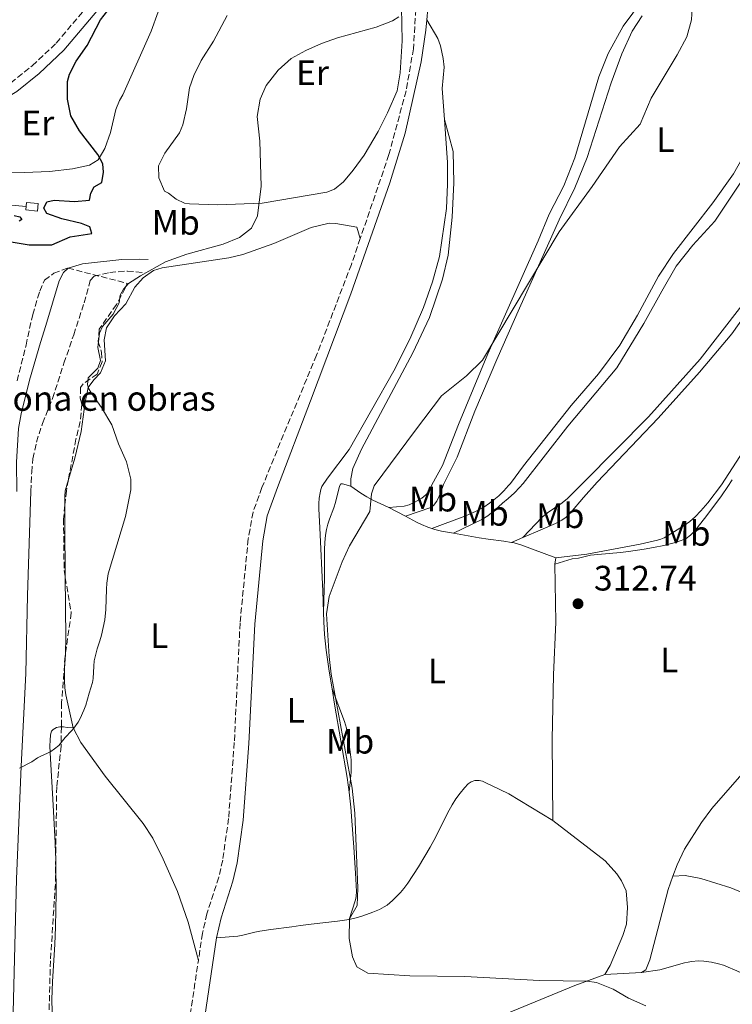
# Model space of a CAD drawing. Units: metres. Extents: x 615599 to 619120, y 4648415 to 4650784.
# Drawn here: x 617955 to 618158, y 4648744 to 4649023 of the extents above; entities that cross this region are included whole.
import ezdxf
from ezdxf.enums import TextEntityAlignment as Align

# ---------------------------------------------------------------- set-up
doc = ezdxf.new("R2010")
doc.units = ezdxf.units.M
doc.header["$MEASUREMENT"] = 0
doc.linetypes.add('DGN Style 3', pattern=[2.435890702152634, 1.739921930109024, -0.6959687720436097])
for name, color, linetype, lineweight in [('Abrevadero recinto', 4, 'Continuous', 0), ('Acequia sin especificar', 4, 'Continuous', 0), ('Camino', 7, 'DGN Style 3', 0), ('Cota de punto acotado terreno', 7, 'Continuous', 0), ('Curva de nivel directora', 30, 'Continuous', 30), ('Curva de nivel intermedia', 30, 'Continuous', 0), ('Etiqueta de uso rústico', 92, 'Continuous', 0), ('Etiqueta de zona delimitada', 7, 'Continuous', 0), ('Línea de cambio de uso (parcela vista)', 92, 'Continuous', 0), ('Margen derecho', 7, 'Continuous', 0), ('Punto acotado terreno (símbolo)', 7, 'Continuous', 0), ('Sifón shape', 142, 'Continuous', 0)]:
    doc.layers.add(name, color=color, linetype=linetype, lineweight=lineweight)
doc.styles.add('Style-Arial', font='arial.ttf')

# ---------------------------------------------------------------- blocks, each defined once
blk = doc.blocks.new('5PATER')
at = {"layer": 'Abrevadero recinto', "linetype": 'Continuous', "lineweight": 0}
h = blk.add_hatch(color=51, dxfattribs=at)
edge = h.paths.add_edge_path()
edge.add_ellipse((0, 0), major_axis=(-0.1095731443231308, -0.1110710700762829), ratio=0.9994222409660317, start_angle=0, end_angle=360)

msp = doc.modelspace()

# ---------------------------------------------------------------- linework, layer by layer
at = {"layer": 'Acequia sin especificar', "color": 4, "linetype": 'Continuous', "lineweight": 0}
msp.add_polyline3d([(617786.4299999997, 4648856.83, 325.1999999999971), (617792.6399999997, 4648856.970000001, 325.1999999999971), (617807.7000000002, 4648858.039999999, 325.1000000000058), (617813.1399999997, 4648858.720000001, 325.0399999999936), (617818.1500000004, 4648860.230000001, 324.9100000000035), (617820.9900000002, 4648861.779999999, 324.820000000007), (617823.5599999996, 4648864.16, 324.820000000007), (617826.7000000002, 4648870.27, 324.820000000007), (617833.6600000003, 4648887.390000001, 324.9100000000035), (617839.8099999996, 4648900.859999999, 324.9100000000035), (617843.7699999996, 4648907.789999999, 324.9499999999971), (617846.6600000003, 4648911.75, 324.9100000000035), (617882.54, 4648944.060000001, 324.9100000000035), (617899.6399999997, 4648959.960000001, 324.9499999999971), (617910.54, 4648969.52, 324.9100000000035), (617916.0899999999, 4648972.350000001, 324.9100000000035), (617919.5199999996, 4648973.119999999, 324.9100000000035), (617923.7999999998, 4648973.25, 324.9100000000035), (617957.2999999998, 4648970.15, 324.9100000000035)], dxfattribs=at)
at = {"layer": 'Camino', "color": 7, "linetype": 'DGN Style 3', "lineweight": 0}
for points in [[(617923.77, 4648994.620000003, 328.4600000000063), (617931.6999999982, 4648996.77, 328.5299999999988), (617941.7399999987, 4648999.670000004, 327.9199999999984), (617947.7699999993, 4649002.160000001, 327.4900000000052), (617952.9699999982, 4649005.260000002, 327.2400000000054), (617959.0500000002, 4649010.13, 326.9400000000024), (617965.8699999996, 4649016.530000002, 326.5599999999977), (617985.0799999988, 4649039.350000002, 325.7299999999959), (617988.1599999989, 4649042.460000002, 325.7100000000063), (617999.9099999992, 4649052.13, 325.5800000000019), (618002.3099999976, 4649054.690000002, 325.5399999999937), (618003.480000001, 4649057.250000002, 325.5399999999937), (618003.5700000006, 4649062.620000003, 325.5399999999937), (618001.730000001, 4649077.090000001, 325.6900000000023), (618001.0100000012, 4649085.260000003, 325.7100000000063), (618001.2999999997, 4649091.199999999, 325.7100000000063), (618002.2800000008, 4649098.590000002, 325.6699999999983), (618003.9799999995, 4649106.2, 325.7500000000001)], [(618061.1700000011, 4649085.469999999, 320.6699999999982), (618063.7199999993, 4649085.120000003, 320.5399999999937), (618064.8799999993, 4649083.940000002, 320.5800000000017), (618065.6799999995, 4649082.480000001, 320.5800000000017), (618067.0699999997, 4649073.420000004, 320.5800000000017), (618067.5399999992, 4649059.320000002, 320.4900000000052), (618068.0199999998, 4649028.510000002, 318.8800000000047), (618067.2100000005, 4649014.910000001, 317.9900000000052), (618065.1000000006, 4649002.960000001, 317.5800000000018), (618060.2300000001, 4648984.890000002, 317.1399999999995), (618052.1200000008, 4648961.120000001, 316.7899999999937)], [(618052.1200000008, 4648961.120000001, 316.7899999999937), (618049.5899999985, 4648953.730000001, 316.6699999999983), (618039.7199999979, 4648928.020000001, 316.3099999999976), (618030.3199999989, 4648905.500000001, 315.9799999999958), (618024.219999999, 4648890.469999999, 316.1600000000035), (618021.6799999999, 4648883.530000002, 316.1499999999942), (618020.3200000009, 4648875.890000002, 316.1699999999982), (618017.9999999986, 4648852.04, 316.1499999999942), (618016.3700000013, 4648818.180000002, 316.2599999999947), (618014.7399999974, 4648796.600000002, 316.2599999999947), (618013.0700000002, 4648784.820000002, 316.4400000000024), (618011.9600000014, 4648779.940000001, 316.3899999999995), (618008.6000000018, 4648769.57, 316.0800000000018), (618007.339999999, 4648764.059999999, 316.1600000000035), (618006.1799999991, 4648756.380000001, 316.0800000000018)], [(617958.6400000011, 4648889.41, 322.5099999999949), (617958.8999999982, 4648894.850000002, 322.4600000000065), (617959.2499999991, 4648898.670000004, 322.5099999999949), (617960.2300000003, 4648903.350000002, 322.6300000000046), (617961.9499999991, 4648908.690000002, 322.3899999999995), (617964.7899999978, 4648915.750000001, 321.1199999999953), (617968.0100000009, 4648925.730000001, 319.800000000003), (617970.8000000005, 4648933.800000001, 319.6699999999982), (617973.7899999989, 4648942.890000001, 319.929999999993), (617975.5100000022, 4648949.16, 320.6900000000024), (617976.6200000009, 4648950.420000004, 320.5700000000071), (617981.030000001, 4648951.510000002, 320.179999999993), (617986.030000001, 4648951.88, 319.9700000000011), (617990.9200000016, 4648951.449999999, 320.0099999999949)], [(617978.0699999994, 4648567.070000002, 313.9900000000053), (617978.3299999986, 4648570.120000001, 313.9999999999999), (617979.1299999988, 4648622.699999999, 314.6199999999954), (617979.8799999976, 4648640.13, 314.8200000000069), (617980.4499999997, 4648643.52, 314.8500000000059), (617985.1000000011, 4648662.88, 315.1199999999953), (617991.600000001, 4648687.489999998, 315.570000000007), (618000.4699999981, 4648723.09, 315.8399999999965), (618003.499999999, 4648738.610000002, 315.9100000000037), (618006.1799999991, 4648756.380000001, 316.0800000000018)]]:
    msp.add_polyline3d(points, dxfattribs=at)
at = {"layer": 'Curva de nivel directora', "color": 30, "linetype": 'Continuous', "lineweight": 30, "elevation": 325, "flags": 128}
for points in [[(617947.8899999999, 4648961.029999999), (617958.1799999984, 4648959.330000001), (617964.5499999986, 4648959.330000001), (617969.7999999991, 4648961.539999999), (617975.9900000006, 4648962.520000001), (617975.3899999993, 4648964.390000002), (617972.9999999999, 4648965.390000001), (617967.4299999998, 4648966.66), (617963.2099999998, 4648968.160000003), (617962.3099999991, 4648969.76), (617963.1399999983, 4648971.470000003), (617965.2599999995, 4648972), (617971.0399999997, 4648971.61), (617975.329999999, 4648971.939999999), (617975.6500000008, 4648973.939999999), (617976.6199999988, 4648975.779999999), (617978.8200000003, 4648976.980000002), (617979.2599999984, 4648979.960000001), (617979.110000001, 4648982.25), (617977.6499999991, 4648984.91), (617972.4199999988, 4648991.630000001), (617969.9600000001, 4648995.940000001), (617968.999999999, 4649000.61), (617969.0500000003, 4649005.61), (617969.5800000001, 4649007.7), (617971.5000000001, 4649011.41), (617974.6099999992, 4649015.850000001), (617978.38, 4649023.140000001), (617981.4899999991, 4649027.09)], [(617953.9099999992, 4648967.620000001), (617955.4899999995, 4648967.25), (617956.0899999986, 4648966.53), (617955.3299999986, 4648966.060000001)]]:
    msp.add_lwpolyline(points, dxfattribs=at)
at = {"layer": 'Curva de nivel intermedia', "color": 30, "linetype": 'Continuous', "lineweight": 0, "flags": 128}
for points, elevation in [([(618133.1399999994, 4648743.499999999), (618128.1900000008, 4648745.649999999), (618123.8500000001, 4648748.249999999), (618119.1400000005, 4648750.07), (618116.350000001, 4648750.509999999), (618102.9400000023, 4648750.660000001), (618081.7999999997, 4648751.820000002), (618066.1500000011, 4648752.009999999), (618054.2500000009, 4648752.720000001), (618051.1100000006, 4648754.55), (618049.9000000014, 4648757.34), (618048.9500000014, 4648762.539999999), (618049.0400000007, 4648768.140000001), (618051.190000001, 4648771.899999999), (618051.4600000015, 4648776.899999999), (618050.5700000018, 4648798.09), (618049.8000000007, 4648805.21), (618043.8700000008, 4648837.569999999), (618043.2600000006, 4648842.529999999), (618042.5000000006, 4648854.680000001), (618043.3299999998, 4648859.609999998), (618047.0200000001, 4648869.409999999), (618049.0300000019, 4648873.989999999), (618054.7800000008, 4648883.640000001), (618055.3300000007, 4648888.730000001), (618056.01, 4648890.99), (618067.7400000002, 4648906.769999998), (618075.1500000021, 4648916.449999998), (618082.250000001, 4648922.2), (618086.7900000007, 4648926.580000001), (618108.5500000003, 4648963.03), (618117.9200000003, 4648975.88), (618125.6300000015, 4648987.08), (618131.480000001, 4648993.5), (618134.6399999993, 4649000.869999999), (618142.0600000002, 4649013.199999998), (618144.7300000011, 4649018.319999999), (618146.0499999998, 4649023.140000001), (618146.4099999998, 4649028.279999999)], 315.0000000000001), ([(618013.1900000006, 4648959.51), (618017.8200000019, 4648961.420000001), (618021.280000002, 4648964), (618022.9900000021, 4648967.580000001), (618023.9500000009, 4648975.909999999), (618023.6, 4648988.689999999), (618022.8900000014, 4648995.720000001), (618023.6800000004, 4649000.67), (618025.4300000005, 4649004.550000001), (618028.7800000011, 4649008.84), (618032.5499999997, 4649012.119999999), (618036.7000000003, 4649014.400000001), (618041.1399999994, 4649016.429999999), (618045.6700000003, 4649018.029999998), (618056.6100000013, 4649021.029999998), (618061.2699999994, 4649022.869999998), (618063.0800000001, 4649023.99)], 319.9999999999999), ([(617955.4300000013, 4648810.91), (617958.8900000014, 4648812.67), (617960.5700000002, 4648813.859999998), (617961.4700000009, 4648814.319999998), (617963.3799999997, 4648815.13), (617964.3300000018, 4648815.630000001), (617965.3900000014, 4648816.34), (617966.5800000004, 4648817.32), (617968.3700000008, 4648819.569999999), (617970.2100000004, 4648821.480000001), (617970.8300000017, 4648822.210000001), (617972.0600000012, 4648823.970000001), (617972.630000001, 4648825.019999999), (617973.7100000007, 4648827.369999998), (617974.2200000003, 4648828.74), (617975.1700000003, 4648832.199999998), (617976.1100000013, 4648835.189999999), (617976.3200000013, 4648836.36), (617976.4700000011, 4648839.859999998), (617976.6400000011, 4648841.319999999), (617977.4500000002, 4648844.739999999), (617978.2400000015, 4648847.029999998), (617978.7199999997, 4648848.66), (617979.6800000009, 4648852.980000001), (617979.9400000002, 4648855.909999999), (617980.0800000011, 4648861.650000001), (617980.2000000017, 4648863.380000001), (617980.5400000014, 4648865.970000001), (617985.5300000003, 4648882.25), (617986.9699999997, 4648889.869999998), (617987.0200000012, 4648892.890000001), (617985.7899999997, 4648897.749999999), (617983.5000000009, 4648902.91), (617981.5899999997, 4648908.25), (617978.6700000007, 4648913.199999998), (617975.7100000011, 4648917.380000001), (617975.100000001, 4648918.480000001), (617974.7099999998, 4648919.619999998), (617974.9300000012, 4648921.560000001), (617977.6700000014, 4648924.300000001), (617978.370000001, 4648926.470000002), (617977.6600000003, 4648930.239999999), (617978.1000000006, 4648934.240000002), (617978.940000001, 4648936.109999999), (617982.0099999999, 4648939.699999999), (617983.730000001, 4648942.859999999), (617984.0100000004, 4648945.03), (617984.9300000013, 4648946.769999999), (617986.3200000017, 4648948.310000001), (617989.7400000015, 4648950.550000001), (617996.8499999993, 4648954.470000002), (618002.9000000021, 4648956.640000001), (618013.1900000006, 4648959.51)], 319.9999999999999)]:
    msp.add_lwpolyline(points, dxfattribs=dict(at, elevation=elevation))
at = {"layer": 'Línea de cambio de uso (parcela vista)', "color": 92, "linetype": 'Continuous', "lineweight": 0, "extrusion": (0.03999815759479972, -0.02150438580189162, 0.9989683222106219), "elevation": -74937.11535662304, "flags": 128}
msp.add_lwpolyline([(4387294.799675708, 1655342.166700989), (4387294.799675708, 1655336.881807424)], dxfattribs=at)
at = {"layer": 'Línea de cambio de uso (parcela vista)', "color": 92, "linetype": 'Continuous', "lineweight": 0, "extrusion": (0.06870076949268435, 0.0920456914656097, 0.9933819985049713), "elevation": 470681.992268592, "flags": 128}
msp.add_lwpolyline([(2285362.763370629, -4068127.819661799), (2285361.960759554, -4068128.08350904), (2285360.118952675, -4068128.864436264), (2285357.013328065, -4068130.431597962)], dxfattribs=at)
at = {"layer": 'Línea de cambio de uso (parcela vista)', "color": 92, "linetype": 'Continuous', "lineweight": 0, "extrusion": (0.085059778246324, 0.03699425273601786, 0.9956888366297927), "elevation": 224867.4062320124, "flags": 128}
msp.add_lwpolyline([(4016612.362878678, -2410464.55813228), (4016612.362878678, -2410468.008030829)], dxfattribs=at)
at = {"layer": 'Línea de cambio de uso (parcela vista)', "color": 92, "linetype": 'Continuous', "lineweight": 0, "elevation": 311.7700000000041, "flags": 128}
msp.add_lwpolyline([(618107.3399999999, 4648868.720000001), (618107.5700000003, 4648870.57)], dxfattribs=at)
at = {"layer": 'Línea de cambio de uso (parcela vista)', "color": 92, "linetype": 'Continuous', "lineweight": 0, "extrusion": (0.04855022214626654, 0.002692077327422045, 0.9988171147158079), "elevation": 42838.31519596435, "flags": 128}
msp.add_lwpolyline([(4607400.381332398, -873498.5193716048), (4607400.381332398, -873509.0078462318)], dxfattribs=at)
at = {"layer": 'Línea de cambio de uso (parcela vista)', "color": 92, "linetype": 'Continuous', "lineweight": 0}
for points in [[(617996.1299999999, 4649045.199999999, 325.6499999999942), (617998.1399999997, 4649044.130000001, 325.2200000000012), (617998.6299999999, 4649042.439999999, 324.9199999999983), (617998.7100000001, 4649036.42, 324.5399999999936), (617992.79, 4649019.869999999, 324.1199999999953), (617984.7699999996, 4649001.9, 323.8999999999942), (617983.7599999999, 4649000.230000001, 324.3699999999953), (617982.79, 4648997.74, 324.4100000000035), (617981.25, 4648991.17, 324.3699999999953), (617979.6500000004, 4648986.640000001, 324.5800000000018), (617977.7699999996, 4648983.430000001, 324.9700000000012), (617975.2400000002, 4648981.949999999, 325.0500000000029), (617970.4500000002, 4648980.83, 325.1399999999995), (617963.9000000004, 4648980.07, 325.6900000000023), (617956.8399999999, 4648979.810000001, 326.4900000000052), (617950.3099999996, 4648979.930000001, 326.4100000000035), (617944.4600000001, 4648980.430000001, 326.7100000000065), (617935.0300000003, 4648983.140000001, 326.9199999999983), (617933.2300000006, 4648983.84, 327), (617930.0899999999, 4648985.75, 327.0899999999965), (617925.9900000002, 4648992.180000001, 328.4700000000012)], [(618063.3899999997, 4649045.65, 321.4199999999983), (618064.0099999999, 4649017.210000001, 319.4700000000012), (618063.4699999997, 4649008.100000001, 318.9100000000035), (618062.5899999999, 4649003.029999999, 318.8699999999953), (618059.8200000003, 4648996.76, 318.6199999999953), (618057.1399999997, 4648991.439999999, 318.6999999999971), (618053.1799999997, 4648984.789999999, 318.75), (618050.1200000001, 4648980.480000001, 318.75), (618047.3300000001, 4648977.230000001, 318.75), (618044.8300000001, 4648975.109999999, 318.8300000000018), (618042.5899999999, 4648974.210000001, 318.9600000000065), (618024.2400000002, 4648971.109999999, 320.0200000000041), (618011.5999999996, 4648970.640000001, 321.679999999993)], [(618060.25, 4648884.850000001, 313.3500000000058), (618064.5999999996, 4648885.210000001, 313.5599999999977), (618066.0300000003, 4648885.58, 313.6300000000047), (618067.4000000004, 4648886.199999999, 313.679999999993), (618069.5300000003, 4648887.49, 313.7200000000012), (618070.7400000002, 4648888.439999999, 313.7200000000012), (618071.4000000004, 4648889.180000001, 313.7200000000012), (618071.7999999998, 4648889.84, 313.7200000000012), (618072.4500000002, 4648891.25, 313.7200000000012), (618075.4199999999, 4648896.75, 314.7100000000065), (618079.9500000002, 4648908.369999999, 314.6199999999953), (618088.3300000001, 4648928.41, 315.0500000000029), (618102.6200000001, 4648960.430000001, 316.1100000000006), (618105.7300000006, 4648968.029999999, 316.2400000000052), (618109.8799999999, 4648976.039999999, 316.2799999999988), (618113.0099999999, 4648983.980000001, 316.1999999999971), (618119.8399999999, 4649006.970000001, 316.4100000000035), (618122.4000000004, 4649013.539999999, 316.4100000000035), (618126.6600000003, 4649021.289999999, 316.4499999999971), (618137.3600000005, 4649035.83, 316.1999999999971)], [(618072.4199999999, 4648878.880000001, 312.7400000000052), (618081.7599999999, 4648882.33, 312.5500000000029), (618083.5999999996, 4648883.100000001, 312.5500000000029), (618085.4000000004, 4648883.970000001, 312.5899999999965), (618087.1399999997, 4648884.960000001, 312.6399999999995), (618088.8200000003, 4648886.07, 312.6999999999971), (618090.0300000003, 4648887, 312.7400000000052), (618091.4000000004, 4648888.17, 312.7799999999988), (618092.8499999996, 4648889.57, 312.8300000000018), (618094.2100000001, 4648891.039999999, 312.8899999999995), (618094.6900000004, 4648891.609999999, 312.8999999999942), (618098.4199999999, 4648896.65, 313.8600000000006), (618111.9100000003, 4648913.779999999, 313.820000000007), (618119.7300000006, 4648922.74, 313.7799999999988), (618125.7800000003, 4648930.869999999, 313.9499999999971), (618130.75, 4648939.4, 313.9499999999971), (618136.7400000002, 4648950.439999999, 313.820000000007), (618141.0099999999, 4648956.859999999, 313.570000000007), (618152.1600000003, 4648971.210000001, 313.570000000007), (618157.9800000006, 4648979.460000001, 313.570000000007), (618168.8499999996, 4648998.66, 313.570000000007), (618177.2199999997, 4649011.140000001, 313.570000000007), (618185.2199999997, 4649022.189999999, 313.4799999999959), (618192.9400000004, 4649032.08, 313.4400000000023)], [(618194.8799999999, 4649030.67, 312.5899999999965), (618181.0499999998, 4649013.130000001, 312.6300000000047), (618174.8300000001, 4649004.289999999, 312.7599999999948), (618167.3799999999, 4648991.66, 312.7599999999948), (618160.1100000005, 4648977.09, 312.7599999999948), (618152.6900000004, 4648966.02, 312.6699999999983), (618146.4600000001, 4648959.220000001, 312.6300000000047), (618141.7000000002, 4648953.27, 312.7599999999948), (618137.6500000004, 4648946.180000001, 313.1399999999995), (618132.5999999996, 4648937, 312.9700000000012), (618124.9500000002, 4648924.449999999, 312.7200000000012), (618111.04, 4648907.869999999, 312.7200000000012), (618098.29, 4648891.67, 312.25), (618097.3099999996, 4648890.449999999, 312.2299999999959), (618095.9100000003, 4648889.02, 312.1100000000006), (618094.04, 4648887.350000001, 311.9499999999971), (618092.5, 4648886.039999999, 311.8800000000047), (618090.25, 4648884.060000001, 311.9199999999983), (618088.29, 4648882.49, 311.9799999999959), (618086.6100000005, 4648881.430000001, 312.0500000000029), (618078.5800000001, 4648877.52, 312.4400000000023)], [(618098.2000000002, 4648876.289999999, 311.75), (618103.7000000002, 4648882.050000001, 311.75), (618105.2599999999, 4648883.289999999, 311.75), (618109.4100000003, 4648886.130000001, 311.75), (618110.9400000004, 4648887.42, 311.75), (618113.5099999999, 4648889.99, 311.6699999999983), (618115.4000000004, 4648891.949999999, 312.929999999993), (618133.8499999996, 4648910.5, 313.0599999999977), (618148.5899999999, 4648926.869999999, 312.8899999999995), (618160.3300000001, 4648942.15, 312.5899999999965), (618182.0300000003, 4648975.01, 312.4199999999983), (618191.5, 4648988.199999999, 312), (618196.0800000001, 4648993.199999999, 311.8300000000018), (618201.5700000003, 4648998.01, 311.6600000000035), (618211.6399999997, 4649004.460000001, 311.7799999999988), (618217.3499999996, 4649008.66, 312), (618221.2100000001, 4649012.52, 312), (618225.1299999999, 4649018.930000001, 312), (618230.1200000001, 4649031.17, 312.0800000000018)], [(618098.2000000002, 4648876.289999999, 311.75), (618101.8700000001, 4648877.869999999, 311.3899999999995), (618107.5300000003, 4648880.26, 311.0599999999977), (618109.3200000003, 4648881.199999999, 311), (618110.5300000003, 4648882.08, 310.9700000000012), (618111.7400000002, 4648883.350000001, 310.9499999999971), (618115.4500000002, 4648887.640000001, 310.9700000000012), (618119.3300000001, 4648892.01, 312.0800000000018), (618136.6100000005, 4648910.199999999, 312.1699999999983), (618148.3300000001, 4648923.210000001, 312.1699999999983), (618157.5300000003, 4648934.050000001, 311.8300000000018), (618164.2699999996, 4648943.51, 311.6999999999971), (618181.79, 4648970.640000001, 311.4900000000052), (618193.9000000004, 4648987.42, 311.320000000007), (618198.9100000003, 4648992.359999999, 311.1499999999942), (618203.9199999999, 4648996.41, 310.9799999999959), (618217.7100000001, 4649005.180000001, 310.9400000000023), (618222, 4649008.779999999, 310.9400000000023), (618224.9400000004, 4649012.65, 310.9799999999959), (618227.9600000001, 4649018.460000001, 311.1499999999942), (618231.5700000003, 4649028.359999999, 311.3999999999942)], [(618011.5999999996, 4648970.640000001, 321.679999999993), (618003.6799999997, 4648970.92, 322.3999999999942), (618002.25, 4648971.15, 322.570000000007), (617999.8700000001, 4648972.279999999, 322.570000000007), (617997.7100000001, 4648973.970000001, 322.6499999999942), (617996.5499999998, 4648974.5, 322.8600000000006), (617994.9600000001, 4648978.33, 323.0399999999936), (617994.9000000004, 4648981.689999999, 323.0800000000018), (617996.6699999999, 4648985.34, 322.9900000000052), (618000.8399999999, 4648991.109999999, 322.4799999999959), (618001.8099999996, 4648993.359999999, 321.9700000000012), (618002.8300000001, 4648997.890000001, 322.0200000000041), (618003.6399999997, 4649003.84, 322.3999999999942), (618004.8700000001, 4649007.32, 322.570000000007), (618006.9800000006, 4649011.619999999, 322.1399999999995), (618010.5, 4649017.109999999, 322.0599999999977), (618014.3499999996, 4649024.380000001, 322.6499999999942)], [(618132.1299999999, 4649024.27, 315.3099999999977), (618129.2100000001, 4649019.92, 315.6499999999942), (618126.2800000003, 4649013.529999999, 315.0099999999948), (618123.25, 4649005.25, 315.0099999999948), (618116.5199999996, 4648984.130000001, 314.6699999999983), (618112.9500000002, 4648975.439999999, 315.0599999999977), (618108.5, 4648966.4, 315.2299999999959), (618097.2999999998, 4648941.380000001, 314.2100000000065), (618090.8600000005, 4648926.789999999, 313.9499999999971), (618084.5800000001, 4648912.130000001, 313.6600000000035), (618079.5800000001, 4648899.119999999, 313.320000000007), (618075.7699999996, 4648891.310000001, 312.7599999999948), (618075.4299999997, 4648890.480000001, 312.7400000000052), (618074.4800000006, 4648888.029999999, 312.6900000000023), (618073.79, 4648886.58, 312.679999999993), (618072.8899999997, 4648885.380000001, 312.6900000000023), (618072.1100000005, 4648884.82, 312.7200000000012), (618064.9000000004, 4648882.350000001, 313.1100000000006)], [(618070.9800000006, 4649023.140000001, 318.4799999999959), (618074.0800000001, 4649017.83, 318.4799999999959), (618074.8499999996, 4649015.76, 318.5200000000041), (618075.6500000004, 4649012.199999999, 318.429999999993), (618075.8799999999, 4649009.66, 318.429999999993), (618075.3399999999, 4649003.640000001, 318.179999999993), (618075.9900000002, 4648994.880000001, 317.820000000007)], [(618075.9900000002, 4648994.880000001, 317.820000000007), (618076.9000000004, 4648982.689999999, 317.3300000000018), (618076.8399999999, 4648976.57, 317.1199999999953), (618076.5499999998, 4648969.640000001, 316.820000000007), (618074.5499999998, 4648956, 316.6100000000006), (618072.6299999999, 4648948.850000001, 316.5200000000041), (618070.0700000003, 4648941.52, 316.3500000000058), (618066.1299999999, 4648932.560000001, 316.179999999993), (618061.6100000005, 4648923.619999999, 316.2700000000041), (618048.9400000004, 4648901.27, 315.9700000000012), (618042.7800000003, 4648893.140000001, 315.5500000000029), (618041.2400000002, 4648890.75, 314.7799999999988), (618040.9600000001, 4648889.91, 314.820000000007), (618040.6900000004, 4648888.949999999, 314.8300000000018), (618040.4500000002, 4648887.460000001, 314.7799999999988), (618040.3600000005, 4648885.949999999, 314.6900000000023), (618040.3799999999, 4648884.449999999, 314.6300000000047), (618040.6100000005, 4648879.029999999, 314.5200000000041), (618041.4600000001, 4648861.050000001, 314.2599999999948), (618041.6600000003, 4648855.100000001, 314.3899999999995)], [(618049.4299999997, 4648890.880000001, 313.8000000000029), (618049.4100000003, 4648892.92, 314.3500000000058), (618050, 4648895.84, 314.8600000000006), (618052.4400000004, 4648901.4, 314.9900000000052), (618067.0499999998, 4648928.66, 315.2400000000052), (618071.7599999999, 4648938.75, 315.3300000000018), (618075.4199999999, 4648949.550000001, 315.9199999999983), (618077.0300000003, 4648956.390000001, 316.0500000000029), (618078.1399999997, 4648967.140000001, 316.2599999999948), (618078.6100000005, 4648976.92, 316.4799999999959), (618078.4699999997, 4648985.83, 317.3699999999953), (618075.9900000002, 4648994.880000001, 317.820000000007)], [(617970.6100000005, 4648822.32, 319.9400000000023), (617968.5800000001, 4648831.66, 319.929999999993), (617968.2999999998, 4648833.630000001, 319.9100000000035), (617968.1699999999, 4648835.619999999, 319.8500000000058), (617968.2100000001, 4648839.130000001, 319.7200000000012), (617968.4302000003, 4648843.09, 319.6018999999943), (617968.4900000002, 4648844.16, 319.570000000007), (617968.5599999996, 4648847.17, 319.570000000007), (617968.4800000006, 4648857.16, 319.8099999999977), (617968.4194999998, 4648864.949999999, 320.0810999999958), (617968.2999999998, 4648880.15, 320.6100000000006), (617968.3069000002, 4648885.5373, 320.7406999999948), (617968.3099999996, 4648887.980000001, 320.8000000000029), (617968.3700000001, 4648889.57, 320.8399999999965), (617969.2999999998, 4648892.720000001, 321.155700000003), (617971.1100000005, 4648898.850000001, 321.7700000000041), (617972.9600000001, 4648906.34, 321.6399999999995), (617974.0899999999, 4648914.710000001, 321), (617974.8600000005, 4648918.880000001, 320.0299999999988), (617976.54, 4648921.060000001, 319.6000000000058), (617978.3600000005, 4648923.029999999, 319.5200000000041), (617979.8200000003, 4648926.390000001, 319.5599999999977), (617979.4299999997, 4648932.380000001, 319.3899999999995), (617980.1299999999, 4648935.74, 319.5200000000041), (617982.4000000004, 4648939.15, 319.5200000000041), (617985.5999999996, 4648942.58, 319.5599999999977), (617988.1500000004, 4648947.310000001, 319.6000000000058), (617990.5099999999, 4648950, 319.429999999993), (617993.4699999997, 4648952.060000001, 319.4799999999959), (617995.8799999999, 4648952.800000001, 319.5200000000041), (618014.8499999996, 4648955.619999999, 319.3099999999977), (618018.79, 4648956.59, 319.3099999999977), (618027.5999999996, 4648959.67, 318.8800000000047), (618038.1399999997, 4648964.25, 318.4600000000065), (618043.3099999996, 4648965.480000001, 318.0299999999988), (618045.1399999997, 4648965.41, 318.0299999999988), (618051.1799999997, 4648964.350000001, 317.5599999999977), (618052.1200000001, 4648961.119999999, 316.7899999999936)], [(618160.8399999999, 4648900.880000001, 312.25), (618154.6100000005, 4648891.24, 310.6499999999942), (618150.7100000001, 4648886.180000001, 310.4799999999959), (618148.7699999996, 4648883.890000001, 310.4100000000035), (618147.1500000004, 4648882.17, 310.3600000000006), (618145.6399999997, 4648880.859999999, 310.4100000000035), (618144.0199999996, 4648879.710000001, 310.5500000000029), (618140.0800000001, 4648877.220000001, 311.0099999999948), (618138.3300000001, 4648876.26, 311.2299999999959), (618137.4199999999, 4648875.869999999, 311.3300000000018), (618136.4800000006, 4648875.550000001, 311.429999999993), (618131.5, 4648874.390000001, 311.8399999999965), (618116.3600000005, 4648871.58, 311.570000000007), (618107.5700000003, 4648870.57, 311.7700000000041)], [(618157.6699999999, 4648892.630000001, 310), (618156.4100000003, 4648890.74, 310.1199999999953), (618154.6100000005, 4648888.17, 310.179999999993), (618150.4199999999, 4648882.560000001, 309.9900000000052), (618147.7400000002, 4648879.09, 310.1199999999953), (618146.7699999996, 4648877.949999999, 310.1699999999983), (618145.8099999996, 4648876.939999999, 310.179999999993), (618144.5800000001, 4648876.07, 310.179999999993), (618143.2000000002, 4648875.430000001, 310.179999999993), (618141.1500000004, 4648874.789999999, 310.179999999993), (618138.2400000002, 4648874.029999999, 310.179999999993), (618135.3099999996, 4648873.439999999, 310.179999999993), (618132.6500000004, 4648873, 310.2700000000041), (618128.2100000001, 4648872.33, 310.6300000000047), (618125.9800000006, 4648872.039999999, 310.75), (618119.5, 4648871.51, 310.6999999999971), (618117.4199999999, 4648871.26, 310.7599999999948), (618114.0499999998, 4648870.439999999, 311.2599999999948), (618112.2199999997, 4648870.27, 311.2700000000041), (618107.3399999999, 4648868.720000001, 311.7700000000041)], [(618041.6600000003, 4648855.100000001, 314.3899999999995), (618042, 4648864.869999999, 313.8399999999965), (618042, 4648872.930000001, 313.8899999999995), (618042.0700000003, 4648874.930000001, 313.8899999999995), (618042.25, 4648876.930000001, 313.8899999999995), (618042.5300000003, 4648878.619999999, 313.8899999999995), (618042.9000000004, 4648880.07, 313.9199999999983), (618043.3799999999, 4648881.5, 313.9700000000012), (618044.6200000001, 4648884.77, 314.0899999999965), (618045.0899999999, 4648886.199999999, 314.1000000000058), (618046.2400000002, 4648890.83, 313.9499999999971), (618046.6399999997, 4648891.550000001, 313.9100000000035), (618047.1100000005, 4648891.58, 313.9100000000035), (618049.4299999997, 4648890.880000001, 313.8000000000029)], [(618049.4299999997, 4648890.880000001, 313.8000000000029), (618052.2400000002, 4648888.859999999, 313.7100000000065), (618053.9299999997, 4648887.800000001, 313.6399999999995), (618055.7199999997, 4648886.91, 313.570000000007), (618060.25, 4648884.850000001, 313.3500000000058)], [(618064.9000000004, 4648882.350000001, 313.1100000000006), (618068.0899999999, 4648880.630000001, 312.9499999999971), (618069.4600000001, 4648879.99, 312.8800000000047), (618071.3200000003, 4648879.24, 312.8000000000029), (618072.4199999999, 4648878.880000001, 312.7400000000052)], [(618078.5800000001, 4648877.52, 312.4400000000023), (618085.8799999999, 4648876.210000001, 312.0500000000029), (618088.3600000005, 4648875.850000001, 312), (618092.8600000005, 4648875.32, 312.0500000000029), (618095.0499999998, 4648874.92, 312.070000000007)], [(618095.0499999998, 4648874.92, 312.070000000007), (618095.7999999998, 4648874.779999999, 312.0800000000018), (618097.7100000001, 4648874.210000001, 312.0500000000029), (618107.5700000003, 4648870.57, 311.7700000000041)], [(618106.7400000002, 4648796.01, 313.3800000000047), (618106.5499999998, 4648819.029999999, 312.1999999999971), (618106.8899999997, 4648837.34, 311.9499999999971), (618107.5599999996, 4648852.33, 311.7899999999936), (618107.3399999999, 4648868.720000001, 311.7700000000041)], [(618044.1100000005, 4648833.359999999, 313.6100000000006), (618043.2999999998, 4648838.41, 313.8500000000058), (618042.4699999997, 4648844.350000001, 314.1900000000023), (618042, 4648848.82, 314.3800000000047), (618041.75, 4648852.359999999, 314.4499999999971), (618041.6600000003, 4648855.100000001, 314.3899999999995)], [(618044.1100000005, 4648833.359999999, 313.6100000000006), (618047.6799999997, 4648824.140000001, 313.0299999999988), (618048.2400000002, 4648822.220000001, 312.9499999999971), (618048.7100000001, 4648819.76, 312.9100000000035), (618049.3700000001, 4648814.789999999, 312.7899999999936), (618049.5099999999, 4648813.289999999, 312.7400000000052), (618049.5700000003, 4648811.789999999, 312.7400000000052), (618049.5, 4648809.800000001, 312.8600000000006), (618048.9699999997, 4648804.060000001, 313.5299999999988)], [(618048.9699999997, 4648804.060000001, 313.5299999999988), (618048.3600000005, 4648808.27, 313.5299999999988), (618044.8300000001, 4648829.039999999, 313.5299999999988), (618044.1100000005, 4648833.359999999, 313.6100000000006)], [(617964.6600000003, 4648741.82, 316.5800000000018), (617964.5899999999, 4648745.32, 316.5500000000029), (617964.79, 4648750.42, 316.679999999993), (617965.4299999997, 4648760.890000001, 317.1300000000047), (617965.6600000003, 4648765.890000001, 317.2700000000041), (617965.7999999998, 4648775.310000001, 317.2899999999936), (617965.75, 4648783.75, 317.3500000000058), (617965.7007999998, 4648785.385600001, 317.3991999999998), (617965.6600000003, 4648786.74, 317.4400000000023), (617965.5199999996, 4648789.67, 317.5800000000018), (617964.9400000004, 4648800.359999999, 318.1900000000023), (617964.0800000001, 4648815.24, 318.9499999999971), (617964.0700000003, 4648817.230000001, 318.9499999999971), (617964.1600000003, 4648818.730000001, 318.929999999993), (617964.2599999999, 4648820.380000001, 319.0200000000041), (617964.54, 4648821.350000001, 319.0899999999965), (617964.9699999997, 4648821.9, 319.1399999999995), (617965.8899999997, 4648822.439999999, 319.1600000000035), (617966.9000000004, 4648822.619999999, 319.1600000000035), (617967.2999999998, 4648822.604499999, 319.1716000000015), (617967.9299999997, 4648822.58, 319.1900000000023), (617968.9500000002, 4648822.449999999, 319.3399999999965), (617970.6100000005, 4648822.32, 319.9400000000023)], [(617970.6100000005, 4648822.32, 319.9400000000023), (617972.7999999998, 4648818.15, 319.6399999999995), (617979.7300000006, 4648808.66, 319.3600000000006), (617990.5, 4648795.220000001, 318.1000000000058), (617993.2300000006, 4648791.050000001, 317.7200000000012), (617996.2199999997, 4648785.119999999, 317.2799999999988), (618000.2100000001, 4648775.939999999, 317.0599999999977), (618003.2400000002, 4648767.25, 316.6600000000035), (618006.1799999997, 4648756.380000001, 316.0800000000018)], [(618140.8300000001, 4648780.289999999, 312.7799999999988), (618141.9900000002, 4648783.449999999, 312.6199999999953), (618144.1399999997, 4648787.960000001, 312.3600000000006), (618148.9000000004, 4648795.480000001, 311.9100000000035), (618151.8700000001, 4648799.480000001, 311.7299999999959), (618163.7100000001, 4648812.949999999, 311.7200000000012), (618169.9199999999, 4648820.980000001, 311.6499999999942)], [(618106.7400000002, 4648796.01, 313.3800000000047), (618094.2400000002, 4648803.630000001, 313.570000000007), (618089.2999999998, 4648805.980000001, 313.0200000000041), (618087.9699999997, 4648806.66, 312.8800000000047), (618086.7999999998, 4648807.25, 312.8300000000018), (618085.8099999996, 4648807.439999999, 312.8300000000018), (618084.6100000005, 4648807.359999999, 312.8300000000018), (618083.5899999999, 4648807.01, 312.8600000000006), (618082.75, 4648806.480000001, 312.9799999999959), (618081.6900000004, 4648805.359999999, 313.0200000000041), (618080.4199999999, 4648803.789999999, 312.9700000000012), (618079.2699999996, 4648802.17, 312.8899999999995), (618078.2000000002, 4648800.5, 312.8399999999965), (618076.8799999999, 4648798.130000001, 312.8500000000058), (618073.5099999999, 4648791.430000001, 312.9799999999959), (618071.9299999997, 4648788.52, 313.0299999999988), (618068.6100000005, 4648782.939999999, 313.1399999999995), (618065.6299999999, 4648778.32, 313.2400000000052), (618064.4299999997, 4648776.74, 313.2799999999988), (618063.4800000006, 4648775.59, 313.3099999999977), (618061.2999999998, 4648773.32, 313.3999999999942), (618059.7199999997, 4648772.08, 313.5099999999948), (618058.8799999999, 4648771.539999999, 313.570000000007), (618057.5599999996, 4648770.83, 313.6699999999983), (618055.6900000004, 4648770.029999999, 313.7799999999988), (618052.8499999996, 4648768.99, 313.9100000000035), (618050.9400000004, 4648768.41, 313.9900000000052), (618048.9900000002, 4648767.980000001, 314.0800000000018)], [(618048.9900000002, 4648767.980000001, 314.0800000000018), (618050.7400000002, 4648773.550000001, 314.2700000000041), (618050.9199999999, 4648774.52, 314.2700000000041), (618051.0300000003, 4648776.02, 314.2200000000012), (618050.9900000002, 4648777.539999999, 314.1499999999942), (618050.8499999996, 4648779.560000001, 314.0800000000018), (618050.2400000002, 4648788.480000001, 314.070000000007), (618049.7199999997, 4648795.949999999, 313.5899999999965), (618049.4400000004, 4648799.850000001, 313.5299999999988), (618048.9699999997, 4648804.060000001, 313.5299999999988)], [(618106.7400000002, 4648796.01, 313.3800000000047), (618121.6399999997, 4648784.640000001, 313), (618124.9199999999, 4648780.91, 313.0200000000041), (618126.2000000002, 4648778.960000001, 313.0299999999988), (618127.5099999999, 4648776.100000001, 313.0299999999988), (618127.9299999997, 4648771.34, 313.1600000000035), (618127.6500000004, 4648766.619999999, 313.5099999999948), (618126.5899999999, 4648763.470000001, 313.7299999999959), (618123.0499999998, 4648754.949999999, 313.6999999999971), (618121.4900000002, 4648752.390000001, 314.1100000000006)], [(618131.9500000002, 4648752.970000001, 313.4400000000023), (618133.1399999997, 4648753.730000001, 313.4100000000035), (618134.2199999997, 4648756.49, 313.2899999999936), (618139.4400000004, 4648776.52, 312.9700000000012), (618140.8300000001, 4648780.289999999, 312.7799999999988)], [(618269.0300000003, 4648692.57, 312.3999999999942), (618263.7999999998, 4648697.74, 312.0299999999988), (618258.9800000006, 4648704.15, 311.8399999999965), (618250.1399999997, 4648715.25, 311.6600000000035), (618242.7800000003, 4648723.24, 311.6600000000035), (618232.4900000002, 4648732.99, 311.4700000000012), (618223.5899999999, 4648740.84, 311.2899999999936), (618213.4600000001, 4648748.09, 311.6600000000035), (618204.6699999999, 4648753.66, 311.6600000000035), (618194.1100000005, 4648759.279999999, 311.6600000000035), (618181.9500000002, 4648765.369999999, 311.4700000000012), (618170.4800000006, 4648771.470000001, 311.4700000000012), (618157.25, 4648776.970000001, 311.4700000000012), (618148.7100000001, 4648779.57, 311.6600000000035), (618144.25, 4648780.42, 311.1100000000006), (618140.8300000001, 4648780.289999999, 312.7799999999988)], [(618048.9900000002, 4648767.980000001, 314.0800000000018), (618045.6299999999, 4648767.529999999, 314.3099999999977), (618038.2199999997, 4648766.619999999, 315.1600000000035), (618035.1799999997, 4648766.230000001, 315.4100000000035), (618032.7000000002, 4648765.91, 315.4799999999959), (618026.75, 4648765.109999999, 315.3600000000006), (618023.6500000004, 4648764.689999999, 315.4100000000035), (618022.1799999997, 4648764.4, 315.5200000000041), (618018.7999999998, 4648763.49, 315.8300000000018), (618017.3300000001, 4648763.210000001, 315.929999999993), (618011.3600000005, 4648762.810000001, 316.1499999999942)], [(618131.9500000002, 4648752.970000001, 313.820000000007), (618137.0800000001, 4648753.67, 313.820000000007), (618144.1399999997, 4648755.66, 312.6199999999953), (618145.1100000005, 4648755.890000001, 312.5500000000029), (618146.0999999996, 4648756.07, 312.570000000007), (618148.1200000001, 4648756.230000001, 312.7400000000052), (618149.6200000001, 4648756.17, 312.8399999999965), (618151.7999999998, 4648755.84, 312.8699999999953), (618153.7699999996, 4648755.390000001, 312.8600000000006), (618155.2000000002, 4648754.99, 312.8399999999965), (618155.8600000005, 4648754.77, 312.6499999999942), (618158.9100000003, 4648753.449999999, 312.6300000000047), (618161.6200000001, 4648752.140000001, 312.6399999999995), (618169.9500000002, 4648747.600000001, 312.7299999999959), (618173.8300000001, 4648745.359999999, 312.7799999999988), (618177.6699999999, 4648743.039999999, 312.8300000000018)], [(618121.4900000002, 4648752.390000001, 314.1100000000006), (618113.0199999996, 4648749.300000001, 314.7400000000052), (618090.4600000001, 4648739.970000001, 315.6199999999953), (618069.8899999997, 4648730.029999999, 315.8699999999953), (618052.5999999996, 4648721.75, 315.6499999999942), (618034.2400000002, 4648713.41, 315.9400000000023), (618025.1200000001, 4648706.730000001, 316.3800000000047), (618022.3300000001, 4648705.5, 316.3500000000058), (618021.4800000006, 4648705.449999999, 316.3300000000018)]]:
    msp.add_polyline3d(points, dxfattribs=at)
at = {"layer": 'Línea de cambio de uso (parcela vista)', "color": 7, "linetype": 'DGN Style 3', "lineweight": 0}
msp.add_polyline3d([(617954.7599999999, 4648920.74, 322.8399999999965), (617957.2699999996, 4648930.82, 321.6100000000006), (617959.1600000003, 4648939.539999999, 321.1399999999995), (617961.1900000004, 4648946.220000001, 321.1399999999995), (617962.5300000003, 4648949.25, 321.3099999999977), (617965.1399999997, 4648951.27, 321.3500000000058), (617969.1900000004, 4648952.720000001, 321.25), (617986.0099999999, 4648948.390000001, 319.9700000000012), (617985.4199999999, 4648947.07, 319.9700000000012), (617982.9500000002, 4648942.380000001, 319.9700000000012), (617978.04, 4648935.380000001, 319.9700000000012), (617977.7699999996, 4648931.810000001, 319.929999999993), (617978.7199999997, 4648928.890000001, 319.8800000000047), (617978.8700000001, 4648926.09, 319.8000000000029), (617977.4600000001, 4648922.680000001, 319.8399999999965), (617973.5300000003, 4648919.930000001, 320.3500000000058), (617972.7699999996, 4648918.82, 320.4400000000023), (617972.6600000003, 4648915.850000001, 320.6499999999942), (617973.1500000004, 4648914.07, 320.6900000000023), (617972.6299999999, 4648909.180000001, 321.3699999999953), (617971.4400000004, 4648904.199999999, 321.8000000000029), (617969.2999999998, 4648892.720000001, 321.6100000000006), (617968.7199999997, 4648889.58, 321.5599999999977), (617968.3069000002, 4648885.5373, 321.5599999999977), (617968.2999999998, 4648885.470000001, 321.5599999999977), (617967.9100000003, 4648881.550000001, 321.5599999999977), (617968.0800000001, 4648866.930000001, 321.5599999999977), (617968.4194999998, 4648864.949999999, 321.5599999999977), (617970.1100000005, 4648854.930000001, 321.5599999999977), (617968.4302000003, 4648843.09, 320.9900000000052), (617968.3700000001, 4648842.65, 320.9700000000012), (617967.3499999996, 4648829.430000001, 320.679999999993), (617967.2999999998, 4648822.609999999, 320.5099999999948), (617967.2999999998, 4648822.604499999, 320.5099000000046), (617967.2599999999, 4648817.17, 320.3800000000047), (617965.9800000006, 4648805.600000001, 319.1999999999971), (617965.7007999998, 4648785.385600001, 318.9906000000047), (617965.7000000002, 4648785.33, 318.9900000000052), (617965.5999999996, 4648778, 318.9100000000035), (617964.2100000001, 4648756.289999999, 318.9100000000035), (617963.5499999998, 4648732.230000001, 317.4400000000023)], dxfattribs=at)
at = {"layer": 'Margen derecho', "color": 7, "linetype": 'Continuous', "lineweight": 0}
for points in [[(618070.979999999, 4649023.140000001, 318.4799999999959), (618071.8500000008, 4649032.899999999, 319.1000000000059), (618072.3, 4649039.180000001, 319.4400000000023), (618072.4600000011, 4649049.16, 319.9199999999984), (618071.8999999978, 4649062.100000002, 320.4100000000036), (618070.4699999972, 4649076.350000001, 320.7200000000011), (618069.5500000007, 4649087.680000002, 320.2200000000013)], [(617925.9899999974, 4648992.180000001, 328.4700000000012), (617932.4899999973, 4648993.940000002, 328.5299999999988), (617942.7100000009, 4648996.890000001, 327.9199999999984), (617949.0799999969, 4648999.52, 327.4900000000052), (617954.6499999991, 4649002.830000003, 327.2400000000054), (617960.979999999, 4649007.91, 326.9400000000024), (617968.0100000009, 4649014.510000003, 326.5599999999977), (617987.2499999992, 4649037.370000003, 325.7299999999959), (617990.1399999993, 4649040.280000002, 325.7100000000063), (617996.1299999995, 4649045.199999999, 325.6499999999942)], [(618011.3599999979, 4648762.809999999, 316.1499999999942), (618012.6099999995, 4648768.469999999, 316.0800000000018), (618015.969999999, 4648778.84, 316.3899999999995), (618017.1600000004, 4648784.059999999, 316.4400000000024), (618018.8799999993, 4648796.149999999, 316.2599999999947), (618020.5199999998, 4648817.920000002, 316.2599999999947), (618022.1499999971, 4648851.739999998, 316.1499999999942), (618024.4400000004, 4648875.330000003, 316.1699999999982), (618025.7100000001, 4648882.440000002, 316.1499999999942), (618028.6700000016, 4648890.540000001, 316.1699999999982), (618038.0300000003, 4648915.09, 316.0599999999977), (618049.4600000011, 4648945.420000004, 316.5500000000029), (618060.5000000005, 4648976.860000002, 317.0299999999988), (618064.8199999989, 4648991.030000002, 317.2700000000041), (618069.3500000018, 4649011.2, 317.8200000000071), (618070.730000001, 4649020.219999999, 318.2899999999935), (618070.979999999, 4649023.140000001, 318.4799999999959)], [(617954.6400000001, 4648889.350000001, 322.5000000000001), (617954.5500000007, 4648897.7, 322.4100000000035), (617955.1599999988, 4648907.190000003, 322.3300000000018), (617955.940000001, 4648911.41, 322.1000000000058), (617958.2800000012, 4648920.970000001, 321.1100000000007), (617961.3999999971, 4648931.660000001, 320.3099999999977), (617962.9100000003, 4648936.430000002, 320.2700000000042), (617966.670000002, 4648949.13, 320.949999999997), (617967.9100000004, 4648951.489999999, 321.2500000000001), (617969.1900000012, 4648952.719999999, 321.2500000000001), (617973.2600000014, 4648953.940000001, 321.1199999999953), (617984.4599999997, 4648955.149999999, 320.479999999996), (617989.3500000002, 4648955.220000001, 319.9700000000011), (617991.9299999997, 4648955.140000002, 320.0599999999978)], [(617944.440000001, 4648453.190000001, 312.929999999993), (617945.2800000014, 4648472.280000002, 313.3099999999977), (617946.3200000008, 4648503.680000001, 314.1900000000023), (617948.0300000008, 4648578.910000003, 315.3699999999955), (617949.489999998, 4648614.280000002, 315.6699999999983), (617951.0199999991, 4648644.980000001, 316.5500000000029), (617951.3000000007, 4648680.61, 316.8500000000058), (617952.5500000003, 4648714.550000002, 317.4400000000024), (617953.6400000011, 4648741.690000001, 318.6100000000007), (617954.6099999989, 4648779.430000001, 318.6100000000007), (617955.8799999985, 4648811.489999999, 319.5000000000001), (617957.2199999974, 4648837.700000001, 320.6799999999931), (617957.6700000011, 4648859.890000002, 321.5599999999976), (617958.6400000011, 4648889.41, 322.5099999999949)], [(617979.7999999993, 4648534.120000001, 313.8800000000048), (617980.1299999979, 4648542.309999999, 313.8999999999943), (617982.4899999984, 4648569.910000001, 313.9999999999999), (617983.2800000017, 4648622.580000003, 314.6199999999954), (617984.0199999993, 4648639.7, 314.8200000000069), (617989.129999999, 4648661.870000003, 315.1199999999953), (617995.6299999988, 4648686.460000002, 315.570000000007), (618004.5300000017, 4648722.190000001, 315.8399999999965), (618007.6000000006, 4648737.9, 315.9100000000037), (618011.3599999979, 4648762.809999999, 316.1499999999942)]]:
    msp.add_polyline3d(points, dxfattribs=at)
at = {"layer": 'Sifón shape', "color": 142, "linetype": 'Continuous', "lineweight": 0}
msp.add_polyline3d([(617957.2100000001, 4648969.220000001, 325.5099999999948), (617957.4100000003, 4648971.350000001, 325.7400000000052), (617960.75, 4648971.029999999, 325.4900000000052), (617960.5499999998, 4648968.91, 325.4199999999983)], close=True, dxfattribs=at)

# ---------------------------------------------------------------- block references
at = {"layer": 'Punto acotado terreno (símbolo)', "color": 7, "linetype": 'Continuous', "lineweight": 0, "xscale": 10, "yscale": 10, "zscale": 10}
msp.add_blockref('5PATER', (618113.8900000001, 4648857.530000002, 312.7400000000052), dxfattribs=at)

# ---------------------------------------------------------------- texts
at = {"layer": 'Cota de punto acotado terreno', "color": 7, "linetype": 'Continuous', "lineweight": 0, "style": 'Style-Arial'}
msp.add_text('312.74', height=7.000000000000002, dxfattribs=at).set_placement((618118.4100000003, 4648861.280000002, 312.7400000000052))
at = {"layer": 'Etiqueta de uso rústico', "color": 92, "linetype": 'Continuous', "lineweight": 0, "style": 'Style-Arial'}
for s, p in [('Er', (618038.5654566104, 4649008.16001, 319.8000000000029)), ('Er', (617960.6254566074, 4648993.890009999, 326.6699999999983)), ('L', (618138.6714203807, 4648989.140009999, 314.6399999999995)), ('Mb', (617999.7702462424, 4648965.680009999, 321.6100000000006)), ('Mb', (618072.7502462431, 4648887.200009997, 313.3600000000006)), ('Mb', (618087.3902462436, 4648883.16001, 312.3999999999942)), ('Mb', (618108.8502462436, 4648882.480009999, 311.3999999999942)), ('Mb', (618144.6702462445, 4648877.480009999, 310.429999999993)), ('L', (617995.0814203805, 4648848.430009998, 318.4700000000012)), ('L', (618139.7814203795, 4648841.550009998, 311.0899999999965)), ('L', (618073.8714203807, 4648838.450009998, 313.6000000000058)), ('L', (618033.7914203772, 4648827.340009999, 314.9400000000023)), ('Mb', (618049.2402462414, 4648818.530010001, 314.4400000000023))]:
    msp.add_text(s, height=7.000000000000002, dxfattribs=at).set_placement(p, align=Align.MIDDLE_CENTER)
at = {"layer": 'Etiqueta de zona delimitada', "color": 7, "linetype": 'Continuous', "lineweight": 0, "style": 'Style-Arial'}
msp.add_text('Zona en obras', height=7.000000000000002, dxfattribs=at).set_placement((617979.3642508669, 4648915.75001, 321.1199999999953), align=Align.MIDDLE_CENTER)

doc.saveas('drawing.dxf')
